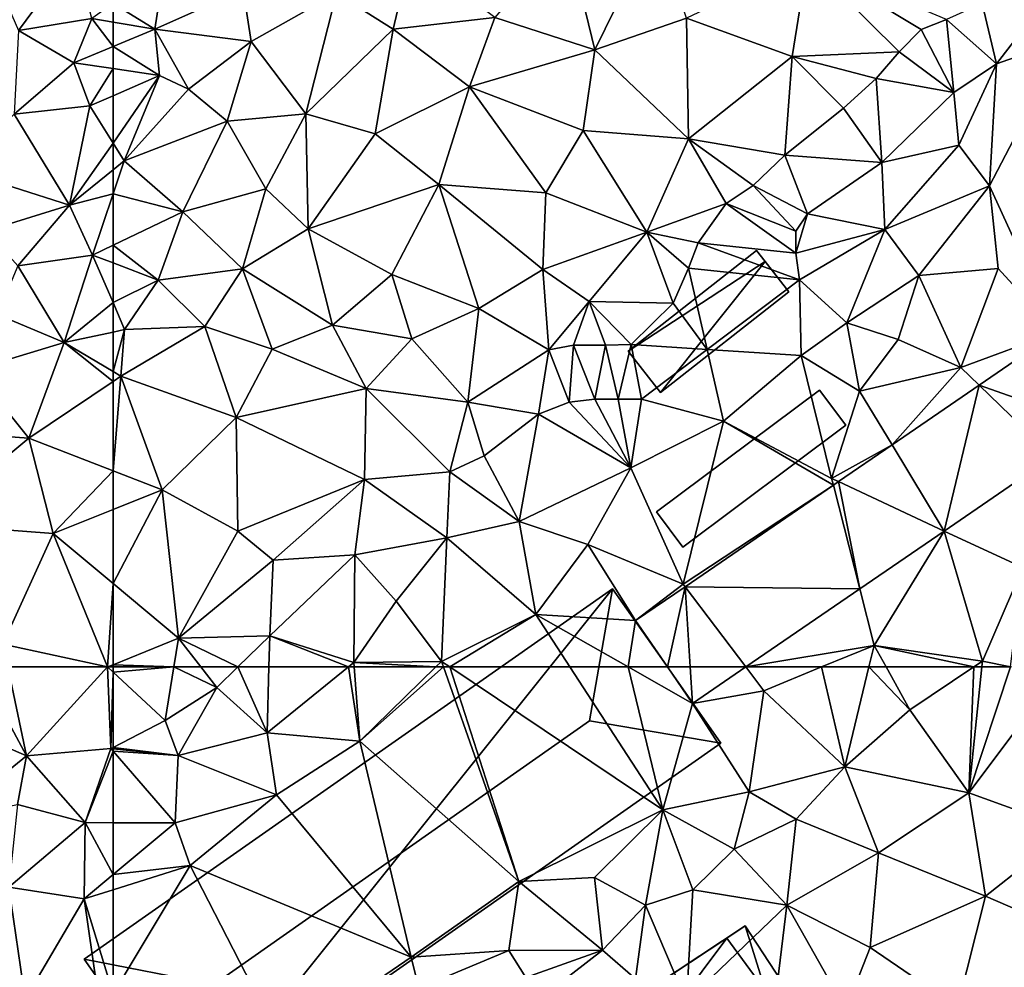
# Model space of a CAD drawing. Extents: x 573000 to 574044, y 6222981 to 6224028.
# Drawn here: x 573494 to 573553, y 6223232 to 6223289 of the extents above; entities that cross this region are included whole.
import ezdxf

# ---------------------------------------------------------------- set-up
doc = ezdxf.new("R2010")
doc.units = 0
doc.header["$MEASUREMENT"] = 0
for name, color, linetype in [('Bygninger_LOD2', 1, 'Continuous'), ('Terraen_togstation_rangeranlæg', 33, 'Continuous'), ('Terraen_vej', 33, 'Continuous')]:
    doc.layers.add(name, color=color, linetype=linetype)

# ---------------------------------------------------------------- blocks, each defined once
blk = doc.blocks.new('1km_6223_573_UTM32_ACAD_1_FMEBLOCK43')
at = {"layer": 'Terraen_togstation_rangeranlæg', "color": 14, "true_color": 0xaa0000}
for points in [[(31.539, 3.735, 3.955), (33.033, 0.336, 3.99), (36.423, 4.916, 3.93)], [(37.413, 1.046, 4.22), (36.423, 4.916, 3.93), (33.033, 0.336, 3.99)], [(38.673, 1.943, 4.171), (37.413, 1.046, 4.22), (38.673, 0.832, 4.146)], [(36.333, -1.594, 4.05), (37.413, 1.046, 4.22), (33.033, 0.336, 3.99)], [(37.413, 1.046, 4.22), (36.333, -1.594, 4.05), (38.673, -0.627, 4.026)], [(38.673, 0.832, 4.146), (37.413, 1.046, 4.22), (38.673, -0.627, 4.026)], [(32.773, -4.654, 4.12), (36.333, -1.594, 4.05), (33.033, 0.336, 3.99)], [(38.673, -1.946, 3.972), (38.673, -0.627, 4.026), (36.333, -1.594, 4.05)], [(37.293, -4.164, 4.12), (36.333, -1.594, 4.05), (32.773, -4.654, 4.12)], [(38.673, -1.946, 3.972), (36.333, -1.594, 4.05), (37.293, -4.164, 4.12)], [(38.673, -1.946, 3.972), (37.293, -4.164, 4.12), (38.673, -3.565, 4.04)], [(38.673, -6.389, 4.046), (38.673, -3.565, 4.04), (37.293, -4.164, 4.12)], [(29.333, -7.944, 4.08), (36.083, -10.104, 3.99), (32.773, -4.654, 4.12)], [(36.083, -10.104, 3.99), (37.293, -4.164, 4.12), (32.773, -4.654, 4.12)], [(38.673, -6.389, 4.046), (37.293, -4.164, 4.12), (36.083, -10.104, 3.99)], [(38.673, -7.992, 4.006), (38.673, -6.389, 4.046), (36.083, -10.104, 3.99)], [(31.113, -11.624, 4.08), (36.083, -10.104, 3.99), (29.333, -7.944, 4.08)], [(38.673, -7.992, 4.006), (36.083, -10.104, 3.99), (38.673, -9.426, 3.964)], [(36.083, -10.104, 3.99), (37.453, -13.074, 3.88), (38.673, -9.426, 3.964)], [(38.673, -9.426, 3.964), (37.453, -13.074, 3.88), (38.673, -12.486, 3.889)], [(32.993, -13.714, 3.87), (36.083, -10.104, 3.99), (31.113, -11.624, 4.08)], [(37.453, -13.074, 3.88), (36.083, -10.104, 3.99), (32.993, -13.714, 3.87)], [(38.673, -13.542, 3.914), (38.673, -12.486, 3.889), (37.453, -13.074, 3.88)], [(35.753, -18.304, 3.95), (37.453, -13.074, 3.88), (32.993, -13.714, 3.87)], [(38.673, -15.916, 3.963), (37.453, -13.074, 3.88), (35.753, -18.304, 3.95)], [(38.673, -15.916, 3.963), (38.673, -13.542, 3.914), (37.453, -13.074, 3.88)], [(31.763, -16.614, 3.84), (35.753, -18.304, 3.95), (32.993, -13.714, 3.87)], [(38.673, -17.673, 3.999), (38.673, -15.916, 3.963), (35.753, -18.304, 3.95)], [(30.363, -19.934, 3.86), (35.753, -18.304, 3.95), (31.763, -16.614, 3.84)], [(38.673, -20.026, 4.088), (38.673, -17.673, 3.999), (35.753, -18.304, 3.95)], [(33.653, -24.004, 4.03), (35.753, -18.304, 3.95), (30.363, -19.934, 3.86)], [(35.753, -18.304, 3.95), (33.653, -24.004, 4.03), (38.673, -20.62, 4.103)], [(38.673, -20.026, 4.088), (35.753, -18.304, 3.95), (38.673, -20.62, 4.103)], [(33.653, -24.004, 4.03), (30.363, -19.934, 3.86), (25.663, -23.424, 3.88)], [(38.673, -25.948, 4.137), (38.673, -20.62, 4.103), (33.653, -24.004, 4.03)], [(27.493, -29.114, 4.02), (33.653, -24.004, 4.03), (25.663, -23.424, 3.88)], [(35.093, -29.694, 4.16), (33.653, -24.004, 4.03), (27.493, -29.114, 4.02)], [(38.673, -25.948, 4.137), (33.653, -24.004, 4.03), (35.093, -29.694, 4.16)], [(38.673, -25.948, 4.137), (35.093, -29.694, 4.16), (38.673, -28.258, 4.182)], [(38.673, -32.685, 4.342), (38.673, -28.258, 4.182), (35.093, -29.694, 4.16)], [(32.103, -36.304, 4.22), (35.093, -29.694, 4.16), (27.493, -29.114, 4.02)], [(38.343, -37.664, 4.32), (35.093, -29.694, 4.16), (32.103, -36.304, 4.22)], [(38.343, -37.664, 4.32), (38.673, -32.685, 4.342), (35.093, -29.694, 4.16)], [(38.343, -37.664, 4.32), (38.673, -37.529, 4.337), (38.673, -32.685, 4.342)], [(32.389, -37.664, 4.269), (38.343, -37.664, 4.32), (32.103, -36.304, 4.22)], [(38.343, -37.664, 4.32), (38.673, -37.664, 4.335), (38.673, -37.529, 4.337)]]:
    blk.add_polyline3d(points, close=True, dxfattribs=at)
blk = doc.blocks.new('1km_6223_573_UTM32_ACAD_1_FMEBLOCK45')
at = {"layer": 'Terraen_togstation_rangeranlæg', "color": 14, "true_color": 0xaa0000}
for points in [[(-58.873, 62.5, 4.505), (-62.5, 62.5, 4.335), (-62.5, 62.195, 4.331)], [(-58.873, 62.5, 4.505), (-62.5, 62.195, 4.331), (-59.38, 59.31, 4.44)], [(-58.873, 62.5, 4.505), (-59.38, 59.31, 4.44), (-56.31, 61.28, 6.19)], [(-58.873, 62.5, 4.505), (-56.31, 61.28, 6.19), (-57.26, 62.5, 5.505)], [(-55.054, 62.5, 6.194), (-57.26, 62.5, 5.505), (-56.31, 61.28, 6.19)], [(-55.054, 62.5, 6.194), (-56.31, 61.28, 6.19), (-53.31, 58.57, 5.96)], [(-55.054, 62.5, 6.194), (-53.31, 58.57, 5.96), (-53.195, 62.5, 6.123)], [(-53.195, 62.5, 6.123), (-53.31, 58.57, 5.96), (-48.451, 62.5, 6.035)], [(-48.451, 62.5, 6.035), (-53.31, 58.57, 5.96), (-47.77, 58.07, 6.15)], [(-48.451, 62.5, 6.035), (-47.77, 58.07, 6.15), (-48.11, 62.5, 6.046)], [(-48.11, 62.5, 6.046), (-47.77, 58.07, 6.15), (-43.238, 62.5, 6.066)], [(-43.238, 62.5, 6.066), (-47.77, 58.07, 6.15), (-42.784, 62.5, 6.088)], [(-47.77, 58.07, 6.15), (-38.28, 49.7, 7.18), (-42.784, 62.5, 6.088)], [(-42.784, 62.5, 6.088), (-38.28, 49.7, 7.18), (-42.408, 62.5, 6.088)], [(-42.408, 62.5, 6.088), (-29.7, 53.98, 6.82), (-35.239, 62.5, 6.367)], [(-38.28, 49.7, 7.18), (-29.7, 53.98, 6.82), (-42.408, 62.5, 6.088)], [(-31.762, 62.5, 6.38), (-35.239, 62.5, 6.367), (-29.7, 53.98, 6.82)], [(-27.923, 60.316, 6.505), (-31.762, 62.5, 6.38), (-29.7, 53.98, 6.82)], [(-29.421, 62.5, 6.404), (-31.762, 62.5, 6.38), (-27.923, 60.316, 6.505)], [(-24.738, 62.5, 6.482), (-27.923, 60.316, 6.505), (-23.66, 61.08, 6.39)], [(-24.738, 62.5, 6.482), (-23.66, 61.08, 6.39), (-24.737, 62.5, 6.482)], [(-20.217, 62.5, 6.39), (-24.737, 62.5, 6.482), (-23.66, 61.08, 6.39)], [(-20.217, 62.5, 6.39), (-23.66, 61.08, 6.39), (-18.84, 56.54, 6.46)], [(-20.217, 62.5, 6.39), (-18.84, 56.54, 6.46), (-17.401, 62.5, 6.402)], [(-17.401, 62.5, 6.402), (-18.84, 56.54, 6.46), (-14.95, 59.95, 6.43)], [(-17.401, 62.5, 6.402), (-14.95, 59.95, 6.43), (-16.371, 62.5, 6.403)], [(-16.371, 62.5, 6.403), (-14.95, 59.95, 6.43), (-11.143, 62.5, 6.368)], [(-11.143, 62.5, 6.368), (-14.95, 59.95, 6.43), (-11.44, 54.99, 6.25)], [(-11.143, 62.5, 6.368), (-11.44, 54.99, 6.25), (-10.657, 62.5, 6.355)], [(-10.657, 62.5, 6.355), (-11.44, 54.99, 6.25), (-8.946, 62.5, 6.356)], [(-11.44, 54.99, 6.25), (-6.22, 61.93, 6.35), (-8.946, 62.5, 6.356)], [(-62.5, 57.697, 5.592), (-59.38, 59.31, 4.44), (-62.5, 62.195, 4.331)], [(-5.39, 52.8, 5.92), (-6.22, 61.93, 6.35), (-11.44, 54.99, 6.25)], [(-58.62, 57.22, 5.79), (-56.31, 61.28, 6.19), (-59.38, 59.31, 4.44)], [(-58.62, 57.22, 5.79), (-53.31, 58.57, 5.96), (-56.31, 61.28, 6.19)], [(-27.923, 60.316, 6.505), (-24.54, 55.05, 6.61), (-23.66, 61.08, 6.39)], [(-24.54, 55.05, 6.61), (-18.84, 56.54, 6.46), (-23.66, 61.08, 6.39)], [(-27.923, 60.316, 6.505), (-29.7, 53.98, 6.82), (-24.54, 55.05, 6.61)], [(-11.44, 54.99, 6.25), (-14.95, 59.95, 6.43), (-18.84, 56.54, 6.46)], [(-58.62, 57.22, 5.79), (-59.38, 59.31, 4.44), (-62.5, 57.697, 5.592)], [(-52.74, 54.87, 6.03), (-53.31, 58.57, 5.96), (-58.62, 57.22, 5.79)], [(-52.74, 54.87, 6.03), (-47.77, 58.07, 6.15), (-53.31, 58.57, 5.96)], [(-62.5, 57.617, 5.645), (-58.62, 57.22, 5.79), (-62.5, 57.697, 5.592)], [(-62.5, 57.48, 5.647), (-58.62, 57.22, 5.79), (-62.5, 57.617, 5.645)], [(-44.71, 45.17, 7.46), (-47.77, 58.07, 6.15), (-52.74, 54.87, 6.03)], [(-44.71, 45.17, 7.46), (-38.28, 49.7, 7.18), (-47.77, 58.07, 6.15)], [(-62.5, 57.48, 5.647), (-58.79, 53.19, 5.86), (-58.62, 57.22, 5.79)], [(-62.5, 57.48, 5.647), (-62.5, 53.204, 5.846), (-58.79, 53.19, 5.86)], [(-52.74, 54.87, 6.03), (-58.62, 57.22, 5.79), (-58.79, 53.19, 5.86)], [(-21.73, 53.41, 6.27), (-18.84, 56.54, 6.46), (-24.54, 55.05, 6.61)], [(-16.82, 51.41, 6.21), (-18.84, 56.54, 6.46), (-21.73, 53.41, 6.27)], [(-16.82, 51.41, 6.21), (-11.44, 54.99, 6.25), (-18.84, 56.54, 6.46)], [(-57.9, 50.65, 6.16), (-52.74, 54.87, 6.03), (-58.79, 53.19, 5.86)], [(-44.71, 45.17, 7.46), (-52.74, 54.87, 6.03), (-57.9, 50.65, 6.16)], [(-29.7, 53.98, 6.82), (-25.44, 51.63, 6.62), (-24.54, 55.05, 6.61)], [(-25.44, 51.63, 6.62), (-21.73, 53.41, 6.27), (-24.54, 55.05, 6.61)], [(-10.44, 48.81, 5.83), (-11.44, 54.99, 6.25), (-16.82, 51.41, 6.21)], [(-10.44, 48.81, 5.83), (-5.39, 52.8, 5.92), (-11.44, 54.99, 6.25)], [(-38.28, 49.7, 7.18), (-33.78, 49.94, 6.83), (-29.7, 53.98, 6.82)], [(-30.73, 48.28, 6.77), (-29.7, 53.98, 6.82), (-33.78, 49.94, 6.83)], [(-30.73, 48.28, 6.77), (-27.91, 49.19, 6.2), (-29.7, 53.98, 6.82)], [(-27.91, 49.19, 6.2), (-25.44, 51.63, 6.62), (-29.7, 53.98, 6.82)], [(-62.5, 53.204, 5.846), (-62.5, 50.101, 5.799), (-58.79, 53.19, 5.86)], [(-62.5, 50.101, 5.799), (-57.9, 50.65, 6.16), (-58.79, 53.19, 5.86)], [(-22.29, 48.28, 6.17), (-21.73, 53.41, 6.27), (-25.44, 51.63, 6.62)], [(-22.29, 48.28, 6.17), (-16.82, 51.41, 6.21), (-21.73, 53.41, 6.27)], [(-4.24, 46.14, 5.96), (-5.39, 52.8, 5.92), (-10.44, 48.81, 5.83)], [(-22.29, 48.28, 6.17), (-25.44, 51.63, 6.62), (-27.91, 49.19, 6.2)], [(-17.33, 45.75, 5.98), (-16.82, 51.41, 6.21), (-22.29, 48.28, 6.17)], [(-17.33, 45.75, 5.98), (-10.44, 48.81, 5.83), (-16.82, 51.41, 6.21)], [(-62.5, 50.101, 5.799), (-62.5, 49.204, 5.877), (-57.9, 50.65, 6.16)], [(-62.5, 49.204, 5.877), (-62.5, 42.986, 6.453), (-57.9, 50.65, 6.16)], [(-52.38, 39.93, 7.64), (-57.9, 50.65, 6.16), (-62.5, 42.986, 6.453)], [(-52.38, 39.93, 7.64), (-44.71, 45.17, 7.46), (-57.9, 50.65, 6.16)], [(-33.3, 45.59, 6.24), (-33.78, 49.94, 6.83), (-38.28, 49.7, 7.18)], [(-33.3, 45.59, 6.24), (-30.73, 48.28, 6.77), (-33.78, 49.94, 6.83)], [(-38.88, 45.58, 6.91), (-38.28, 49.7, 7.18), (-44.71, 45.17, 7.46)], [(-38.88, 45.58, 6.91), (-33.3, 45.59, 6.24), (-38.28, 49.7, 7.18)], [(-28.28, 42.52, 6.35), (-27.91, 49.19, 6.2), (-30.73, 48.28, 6.77)], [(-28.28, 42.52, 6.35), (-22.29, 48.28, 6.17), (-27.91, 49.19, 6.2)], [(-12.11, 42.19, 5.93), (-10.44, 48.81, 5.83), (-17.33, 45.75, 5.98)], [(-12.11, 42.19, 5.93), (-4.24, 46.14, 5.96), (-10.44, 48.81, 5.83)], [(-31.33, 43.88, 6.1), (-30.73, 48.28, 6.77), (-33.3, 45.59, 6.24)], [(-28.28, 42.52, 6.35), (-30.73, 48.28, 6.77), (-31.33, 43.88, 6.1)], [(-28.28, 42.52, 6.35), (-23.09, 41.71, 5.95), (-22.29, 48.28, 6.17)], [(-18.77, 42.06, 5.8), (-22.29, 48.28, 6.17), (-23.09, 41.71, 5.95)], [(-18.77, 42.06, 5.8), (-17.33, 45.75, 5.98), (-22.29, 48.28, 6.17)], [(-44.26, 43.33, 7.05), (-38.88, 45.58, 6.91), (-44.71, 45.17, 7.46)], [(-44.26, 43.33, 7.05), (-37.86, 43.97, 6.96), (-38.88, 45.58, 6.91)], [(-37.86, 43.97, 6.96), (-33.3, 45.59, 6.24), (-38.88, 45.58, 6.91)], [(-36.83, 42.85, 6.14), (-33.3, 45.59, 6.24), (-37.86, 43.97, 6.96)], [(-31.33, 43.88, 6.1), (-33.3, 45.59, 6.24), (-36.83, 42.85, 6.14)], [(-18.77, 42.06, 5.8), (-12.11, 42.19, 5.93), (-17.33, 45.75, 5.98)], [(-52.38, 39.93, 7.64), (-44.26, 43.33, 7.05), (-44.71, 45.17, 7.46)]]:
    blk.add_polyline3d(points, close=True, dxfattribs=at)
blk = doc.blocks.new('1km_6223_573_UTM32_ACAD_1_FMEBLOCK99')
at = {"layer": 'Terraen_vej', "color": 251, "true_color": 0x555555}
for points in [[(-3.814, -48.152, 6.332), (-6.194, -42.509, 6.384), (-10.818, -45.68, 6.364)], [(-12.903, -54.385, 6.397), (-10.818, -45.68, 6.364), (-16.011, -49.24, 6.341)], [(-10.818, -45.68, 6.364), (-12.903, -54.385, 6.397), (-6.424, -49.942, 6.351)], [(-3.814, -48.152, 6.332), (-10.818, -45.68, 6.364), (-6.424, -49.942, 6.351)], [(-12.903, -54.385, 6.397), (-16.011, -49.24, 6.341), (-19.216, -51.438, 6.327)], [(-17.945, -57.842, 6.434), (-19.519, -51.646, 6.326), (-28.366, -57.713, 6.288)], [(-17.945, -57.842, 6.434), (-19.216, -51.438, 6.327), (-19.519, -51.646, 6.326)], [(-12.903, -54.385, 6.397), (-19.216, -51.438, 6.327), (-17.945, -57.842, 6.434)], [(-28.366, -57.713, 6.288), (-31.317, -59.736, 6.275), (-29.421, -62.5, 6.404)], [(-28.062, -62.5, 6.437), (-28.366, -57.713, 6.288), (-29.421, -62.5, 6.404)], [(-17.945, -57.842, 6.434), (-28.366, -57.713, 6.288), (-24.737, -62.499, 6.482)], [(-28.062, -62.5, 6.437), (-24.737, -62.499, 6.482), (-28.366, -57.713, 6.288)], [(-28.062, -62.5, 6.437), (-24.738, -62.5, 6.482), (-24.737, -62.499, 6.482)]]:
    blk.add_polyline3d(points, close=True, dxfattribs=at)
blk = doc.blocks.new('1km_6223_573_UTM32_ACAD_1_FMEBLOCK130')
at = {"layer": 'Terraen_togstation_rangeranlæg', "color": 14, "true_color": 0xaa0000}
for points in [[(-33.75, -25.66, 4.14), (-30.09, -18.19, 4.09), (-35.45, -18.7, 3.97)], [(-33.75, -25.66, 4.14), (-28.29, -23.77, 4.16), (-30.09, -18.19, 4.09)], [(-33.75, -25.66, 4.14), (-35.45, -18.7, 3.97), (-39.71, -23.72, 4.03)], [(-49.17, -22.27, 3.99), (-45.79, -24.42, 3.9), (-44.73, -19.95, 3.84)], [(-45.79, -24.42, 3.9), (-39.71, -23.72, 4.03), (-44.73, -19.95, 3.84)], [(-21.97, -26.05, 4.27), (-21.07, -20.34, 4.21), (-28.29, -23.77, 4.16)], [(-21.97, -26.05, 4.27), (-15.597, -25.776, 4.8), (-21.07, -20.34, 4.21)], [(-21.07, -20.34, 4.21), (-14.279, -24.443, 4.8), (-12.759, -23.858, 4.8)], [(-21.07, -20.34, 4.21), (-15.597, -25.776, 4.8), (-14.279, -24.443, 4.8)], [(-62.5, -22.894, 4.171), (-60, -24.43, 4), (-59.43, -20.71, 4.05)], [(-60, -24.43, 4), (-54.74, -22.05, 4.01), (-59.43, -20.71, 4.05)], [(-54.25, -25.16, 4.05), (-54.74, -22.05, 4.01), (-60, -24.43, 4)], [(-49.17, -22.27, 3.99), (-54.74, -22.05, 4.01), (-54.25, -25.16, 4.05)], [(-51, -29.48, 3.94), (-49.17, -22.27, 3.99), (-54.25, -25.16, 4.05)], [(-51, -29.48, 3.94), (-45.79, -24.42, 3.9), (-49.17, -22.27, 3.99)], [(-62.5, -22.894, 4.171), (-62.5, -24.004, 4.146), (-60, -24.43, 4)], [(-9.783, -26.489, 6.629), (-10.631, -22.885, 4.8), (-12.759, -23.858, 4.8)], [(-9.783, -26.489, 6.629), (-6.815, -22.64, 4.8), (-10.631, -22.885, 4.8)], [(-9.783, -26.489, 6.629), (-5.638, -25.044, 6.629), (-6.815, -22.64, 4.8)], [(-62.5, -24.004, 4.146), (-62.5, -25.463, 4.026), (-60, -24.43, 4)], [(-41.23, -27.87, 4.07), (-39.71, -23.72, 4.03), (-45.79, -24.42, 3.9)], [(-41.23, -27.87, 4.07), (-33.75, -25.66, 4.14), (-39.71, -23.72, 4.03)], [(-28.16, -30.97, 4.26), (-28.29, -23.77, 4.16), (-33.75, -25.66, 4.14)], [(-28.16, -30.97, 4.26), (-21.97, -26.05, 4.27), (-28.29, -23.77, 4.16)], [(-12.328, -28.212, 6.629), (-12.759, -23.858, 4.8), (-14.279, -24.443, 4.8)], [(-12.328, -28.212, 6.629), (-9.783, -26.489, 6.629), (-12.759, -23.858, 4.8)], [(-59.73, -27.2, 3.88), (-60, -24.43, 4), (-62.5, -25.463, 4.026)], [(-58, -28, 4.26), (-60, -24.43, 4), (-59.73, -27.2, 3.88)], [(-58, -28, 4.26), (-54.25, -25.16, 4.05), (-60, -24.43, 4)], [(-46.86, -30.67, 4.04), (-45.79, -24.42, 3.9), (-51, -29.48, 3.94)], [(-46.86, -30.67, 4.04), (-41.23, -27.87, 4.07), (-45.79, -24.42, 3.9)], [(-12.328, -28.212, 6.629), (-14.279, -24.443, 4.8), (-15.597, -25.776, 4.8)], [(-58, -28, 4.26), (-55.69, -29.92, 3.87), (-54.25, -25.16, 4.05)], [(-51, -29.48, 3.94), (-54.25, -25.16, 4.05), (-55.69, -29.92, 3.87)], [(-6.194, -42.509, 6.384), (-5.638, -25.044, 6.629), (-10.21, -33.78, 6.25)], [(-10.21, -33.78, 6.25), (-5.638, -25.044, 6.629), (-9.783, -26.489, 6.629)], [(-62.5, -26.783, 3.972), (-59.73, -27.2, 3.88), (-62.5, -25.463, 4.026)], [(-34.45, -30.47, 4.18), (-33.75, -25.66, 4.14), (-41.23, -27.87, 4.07)], [(-28.16, -30.97, 4.26), (-33.75, -25.66, 4.14), (-34.45, -30.47, 4.18)], [(-21.97, -26.05, 4.27), (-16.972, -27.369, 4.8), (-15.597, -25.776, 4.8)], [(-12.328, -28.212, 6.629), (-15.597, -25.776, 4.8), (-16.972, -27.369, 4.8)], [(-28.16, -30.97, 4.26), (-22.406, -31.956, 4.8), (-21.97, -26.05, 4.27)], [(-21.97, -26.05, 4.27), (-22.406, -31.956, 4.8), (-18.92, -29.136, 4.8)], [(-21.97, -26.05, 4.27), (-18.92, -29.136, 4.8), (-16.972, -27.369, 4.8)], [(-62.5, -26.783, 3.972), (-62.5, -28.401, 4.04), (-59.73, -27.2, 3.88)], [(-12.04, -31.35, 6.38), (-9.783, -26.489, 6.629), (-12.328, -28.212, 6.629)], [(-10.21, -33.78, 6.25), (-9.783, -26.489, 6.629), (-12.04, -31.35, 6.38)], [(-62.5, -31.226, 4.046), (-61.84, -32.29, 4.01), (-59.73, -27.2, 3.88)], [(-62.5, -31.226, 4.046), (-59.73, -27.2, 3.88), (-62.5, -28.401, 4.04)], [(-61.84, -32.29, 4.01), (-58, -28, 4.26), (-59.73, -27.2, 3.88)], [(-16.633, -32.392, 6.629), (-16.972, -27.369, 4.8), (-18.92, -29.136, 4.8)], [(-16.633, -32.392, 6.629), (-12.328, -28.212, 6.629), (-16.972, -27.369, 4.8)], [(-61.84, -32.29, 4.01), (-55.69, -29.92, 3.87), (-58, -28, 4.26)], [(-43.05, -33.69, 4.12), (-41.23, -27.87, 4.07), (-46.86, -30.67, 4.04)], [(-36.67, -34.2, 4.22), (-41.23, -27.87, 4.07), (-43.05, -33.69, 4.12)], [(-36.67, -34.2, 4.22), (-34.45, -30.47, 4.18), (-41.23, -27.87, 4.07)], [(-12.04, -31.35, 6.38), (-12.328, -28.212, 6.629), (-16.633, -32.392, 6.629)], [(-16.633, -32.392, 6.629), (-18.92, -29.136, 4.8), (-22.406, -31.956, 4.8)], [(-58.34, -35.32, 3.92), (-55.69, -29.92, 3.87), (-61.84, -32.29, 4.01)], [(-58.34, -35.32, 3.92), (-53.39, -33.96, 3.96), (-55.69, -29.92, 3.87)], [(-53.39, -33.96, 3.96), (-51, -29.48, 3.94), (-55.69, -29.92, 3.87)], [(-50.85, -36.34, 4.05), (-51, -29.48, 3.94), (-53.39, -33.96, 3.96)], [(-50.85, -36.34, 4.05), (-46.86, -30.67, 4.04), (-51, -29.48, 3.94)], [(-30.65, -36.55, 4.35), (-34.45, -30.47, 4.18), (-36.67, -34.2, 4.22)], [(-30.65, -36.55, 4.35), (-28.16, -30.97, 4.26), (-34.45, -30.47, 4.18)], [(-50.85, -36.34, 4.05), (-43.05, -33.69, 4.12), (-46.86, -30.67, 4.04)], [(-30.65, -36.55, 4.35), (-25.923, -34.838, 4.88), (-28.16, -30.97, 4.26)], [(-28.16, -30.97, 4.26), (-24.303, -33.759, 4.8), (-22.406, -31.956, 4.8)], [(-28.16, -30.97, 4.26), (-25.923, -34.838, 4.88), (-24.303, -33.759, 4.8)], [(-62.5, -31.226, 4.046), (-62.5, -32.828, 4.006), (-61.84, -32.29, 4.01)], [(-16.45, -36.39, 6.26), (-12.04, -31.35, 6.38), (-16.633, -32.392, 6.629)], [(-16.45, -36.39, 6.26), (-10.21, -33.78, 6.25), (-12.04, -31.35, 6.38)], [(-62.5, -32.828, 4.006), (-62.5, -34.263, 3.964), (-61.84, -32.29, 4.01)], [(-62.5, -34.263, 3.964), (-58.34, -35.32, 3.92), (-61.84, -32.29, 4.01)], [(-21.06, -35.447, 6.629), (-22.406, -31.956, 4.8), (-24.303, -33.759, 4.8)], [(-21.06, -35.447, 6.629), (-16.633, -32.392, 6.629), (-22.406, -31.956, 4.8)], [(-16.45, -36.39, 6.26), (-16.633, -32.392, 6.629), (-21.06, -35.447, 6.629)], [(-54.77, -38.74, 4.06), (-53.39, -33.96, 3.96), (-58.34, -35.32, 3.92)], [(-50.85, -36.34, 4.05), (-53.39, -33.96, 3.96), (-54.77, -38.74, 4.06)], [(-45.86, -39.07, 4.17), (-43.05, -33.69, 4.12), (-50.85, -36.34, 4.05)], [(-40.68, -41.1, 4.27), (-43.05, -33.69, 4.12), (-45.86, -39.07, 4.17)], [(-36.85, -38.78, 4.27), (-36.67, -34.2, 4.22), (-43.05, -33.69, 4.12)], [(-40.68, -41.1, 4.27), (-36.85, -38.78, 4.27), (-43.05, -33.69, 4.12)], [(-21.749, -36.489, 6.629), (-24.303, -33.759, 4.8), (-25.923, -34.838, 4.88)], [(-21.749, -36.489, 6.629), (-21.06, -35.447, 6.629), (-24.303, -33.759, 4.8)], [(-14.42, -39.14, 6.32), (-10.21, -33.78, 6.25), (-16.45, -36.39, 6.26)], [(-9.69, -38.71, 6.44), (-10.21, -33.78, 6.25), (-14.42, -39.14, 6.32)], [(-6.194, -42.509, 6.384), (-10.21, -33.78, 6.25), (-9.69, -38.71, 6.44)], [(-62.5, -34.263, 3.964), (-62.5, -37.323, 3.889), (-58.34, -35.32, 3.92)], [(-36.85, -38.78, 4.27), (-30.65, -36.55, 4.35), (-36.67, -34.2, 4.22)], [(-30.65, -36.55, 4.35), (-27.58, -37.186, 4.896), (-25.923, -34.838, 4.88)], [(-21.75, -37.789, 6.629), (-25.923, -34.838, 4.88), (-27.58, -37.186, 4.896)], [(-21.75, -37.789, 6.629), (-21.749, -36.489, 6.629), (-25.923, -34.838, 4.88)], [(-59.81, -39.41, 3.99), (-58.34, -35.32, 3.92), (-62.5, -37.323, 3.889)], [(-59.81, -39.41, 3.99), (-54.77, -38.74, 4.06), (-58.34, -35.32, 3.92)], [(-16.45, -36.39, 6.26), (-21.06, -35.447, 6.629), (-21.75, -37.789, 6.629)], [(-21.75, -37.789, 6.629), (-21.06, -35.447, 6.629), (-21.749, -36.489, 6.629)], [(-49.41, -42.09, 4.17), (-50.85, -36.34, 4.05), (-54.77, -38.74, 4.06)], [(-49.41, -42.09, 4.17), (-45.86, -39.07, 4.17), (-50.85, -36.34, 4.05)], [(-16.45, -36.39, 6.26), (-21.75, -37.789, 6.629), (-21.547, -39.389, 6.629)], [(-18.72, -41.96, 6.24), (-16.45, -36.39, 6.26), (-21.547, -39.389, 6.629)], [(-18.72, -41.96, 6.24), (-14.42, -39.14, 6.32), (-16.45, -36.39, 6.26)], [(-34.09, -40.69, 4.41), (-30.65, -36.55, 4.35), (-36.85, -38.78, 4.27)], [(-34.09, -40.69, 4.41), (-29.082, -40.786, 4.896), (-30.65, -36.55, 4.35)], [(-30.65, -36.55, 4.35), (-28.155, -38.686, 4.896), (-27.58, -37.186, 4.896)], [(-30.65, -36.55, 4.35), (-29.082, -40.786, 4.896), (-28.155, -38.686, 4.896)], [(-62.5, -38.378, 3.914), (-59.81, -39.41, 3.99), (-62.5, -37.323, 3.889)], [(-21.547, -39.389, 6.629), (-27.58, -37.186, 4.896), (-28.155, -38.686, 4.896)], [(-21.547, -39.389, 6.629), (-21.75, -37.789, 6.629), (-27.58, -37.186, 4.896)], [(-62.5, -40.752, 3.963), (-59.81, -39.41, 3.99), (-62.5, -38.378, 3.914)], [(-57.03, -42.17, 4.09), (-54.77, -38.74, 4.06), (-59.81, -39.41, 3.99)], [(-57.03, -42.17, 4.09), (-53, -43.52, 4.14), (-54.77, -38.74, 4.06)], [(-53, -43.52, 4.14), (-49.41, -42.09, 4.17), (-54.77, -38.74, 4.06)], [(-27.042, -43.542, 6.629), (-28.155, -38.686, 4.896), (-29.082, -40.786, 4.896)], [(-21.547, -39.389, 6.629), (-28.155, -38.686, 4.896), (-27.042, -43.542, 6.629)], [(-11.91, -44.62, 6.39), (-9.69, -38.71, 6.44), (-14.42, -39.14, 6.32)], [(-6.194, -42.509, 6.384), (-9.69, -38.71, 6.44), (-11.91, -44.62, 6.39)], [(-49.41, -42.09, 4.17), (-44.67, -42.91, 4.22), (-45.86, -39.07, 4.17)], [(-40.68, -41.1, 4.27), (-45.86, -39.07, 4.17), (-44.67, -42.91, 4.22)], [(-40.68, -41.1, 4.27), (-36.5, -43.577, 4.896), (-36.85, -38.78, 4.27)], [(-34.09, -40.69, 4.41), (-36.85, -38.78, 4.27), (-36.5, -43.577, 4.896)], [(-15.65, -42.95, 6.44), (-14.42, -39.14, 6.32), (-18.72, -41.96, 6.24)], [(-15.65, -42.95, 6.44), (-11.91, -44.62, 6.39), (-14.42, -39.14, 6.32)], [(-62.5, -40.752, 3.963), (-61.81, -42.36, 4.01), (-59.81, -39.41, 3.99)], [(-61.81, -42.36, 4.01), (-57.03, -42.17, 4.09), (-59.81, -39.41, 3.99)], [(-21.44, -43.9, 6.17), (-21.547, -39.389, 6.629), (-27.042, -43.542, 6.629)], [(-21.44, -43.9, 6.17), (-18.72, -41.96, 6.24), (-21.547, -39.389, 6.629)], [(-62.5, -42.509, 3.999), (-61.81, -42.36, 4.01), (-62.5, -40.752, 3.963)], [(-40.68, -41.1, 4.27), (-44.67, -42.91, 4.22), (-41.327, -46.688, 4.896)], [(-40.68, -41.1, 4.27), (-41.327, -46.688, 4.896), (-36.5, -43.577, 4.896)], [(-34.09, -40.69, 4.41), (-36.5, -43.577, 4.896), (-35.033, -43.284, 4.896)], [(-34.09, -40.69, 4.41), (-35.033, -43.284, 4.896), (-33.11, -43.283, 4.896)], [(-34.09, -40.69, 4.41), (-31.592, -43.251, 4.896), (-29.082, -40.786, 4.896)], [(-34.09, -40.69, 4.41), (-33.11, -43.283, 4.896), (-31.592, -43.251, 4.896)], [(-31.592, -43.251, 4.896), (-27.042, -43.542, 6.629), (-29.082, -40.786, 4.896)], [(-62.03, -45.14, 4.11), (-57.03, -42.17, 4.09), (-61.81, -42.36, 4.01)], [(-55.15, -47.61, 4.19), (-57.03, -42.17, 4.09), (-62.03, -45.14, 4.11)], [(-55.15, -47.61, 4.19), (-53, -43.52, 4.14), (-57.03, -42.17, 4.09)], [(-47.39, -45.87, 4.24), (-49.41, -42.09, 4.17), (-53, -43.52, 4.14)], [(-47.39, -45.87, 4.24), (-44.67, -42.91, 4.22), (-49.41, -42.09, 4.17)], [(-17.95, -46.03, 6.36), (-18.72, -41.96, 6.24), (-21.44, -43.9, 6.17)], [(-15.65, -42.95, 6.44), (-18.72, -41.96, 6.24), (-17.95, -46.03, 6.36)], [(-62.5, -44.863, 4.088), (-62.03, -45.14, 4.11), (-61.81, -42.36, 4.01)], [(-62.5, -44.863, 4.088), (-61.81, -42.36, 4.01), (-62.5, -42.509, 3.999)], [(-6.194, -42.509, 6.384), (-11.91, -44.62, 6.39), (-10.818, -45.68, 6.364)], [(-47.39, -45.87, 4.24), (-41.327, -46.688, 4.896), (-44.67, -42.91, 4.22)], [(-35.277, -46.702, 6.629), (-35.033, -43.284, 4.896), (-36.5, -43.577, 4.896)], [(-35.277, -46.702, 6.629), (-33.753, -46.522, 6.629), (-35.033, -43.284, 4.896)], [(-33.753, -46.522, 6.629), (-33.11, -43.283, 4.896), (-35.033, -43.284, 4.896)], [(-33.753, -46.522, 6.629), (-32.356, -46.516, 6.629), (-33.11, -43.283, 4.896)], [(-32.356, -46.516, 6.629), (-31.592, -43.251, 4.896), (-33.11, -43.283, 4.896)], [(-32.356, -46.516, 6.629), (-30.968, -46.508, 6.629), (-31.592, -43.251, 4.896)], [(-30.968, -46.508, 6.629), (-27.042, -43.542, 6.629), (-31.592, -43.251, 4.896)], [(-15.65, -42.95, 6.44), (-17.95, -46.03, 6.36), (-11.91, -44.62, 6.39)], [(-55.15, -47.61, 4.19), (-47.39, -45.87, 4.24), (-53, -43.52, 4.14)], [(-37.117, -47.404, 6.629), (-36.5, -43.577, 4.896), (-41.327, -46.688, 4.896)], [(-37.117, -47.404, 6.629), (-35.277, -46.702, 6.629), (-36.5, -43.577, 4.896)], [(-26.07, -47.82, 6.15), (-27.042, -43.542, 6.629), (-30.968, -46.508, 6.629)], [(-26.07, -47.82, 6.15), (-21.44, -43.9, 6.17), (-27.042, -43.542, 6.629)], [(-19.62, -51.25, 6.31), (-21.44, -43.9, 6.17), (-26.07, -47.82, 6.15)], [(-19.62, -51.25, 6.31), (-17.95, -46.03, 6.36), (-21.44, -43.9, 6.17)], [(-16.011, -49.24, 6.341), (-11.91, -44.62, 6.39), (-17.95, -46.03, 6.36)], [(-16.011, -49.24, 6.341), (-10.818, -45.68, 6.364), (-11.91, -44.62, 6.39)], [(-62.5, -44.863, 4.088), (-62.5, -45.457, 4.103), (-62.03, -45.14, 4.11)], [(-62.5, -50.785, 4.137), (-59.57, -51.92, 4.2), (-62.03, -45.14, 4.11)], [(-62.5, -50.785, 4.137), (-62.03, -45.14, 4.11), (-62.5, -45.457, 4.103)], [(-59.57, -51.92, 4.2), (-55.15, -47.61, 4.19), (-62.03, -45.14, 4.11)], [(-47.5, -51.31, 4.37), (-47.39, -45.87, 4.24), (-55.15, -47.61, 4.19)], [(-47.5, -51.31, 4.37), (-42.4, -50.85, 5.85), (-47.39, -45.87, 4.24)], [(-42.4, -50.85, 5.85), (-41.327, -46.688, 4.896), (-47.39, -45.87, 4.24)], [(-16.011, -49.24, 6.341), (-17.95, -46.03, 6.36), (-19.62, -51.25, 6.31)], [(-42.4, -50.85, 5.85), (-40.355, -49.891, 6.629), (-41.327, -46.688, 4.896)], [(-40.355, -49.891, 6.629), (-37.117, -47.404, 6.629), (-41.327, -46.688, 4.896)], [(-31.61, -50.62, 6.15), (-35.277, -46.702, 6.629), (-37.117, -47.404, 6.629)], [(-31.61, -50.62, 6.15), (-33.753, -46.522, 6.629), (-35.277, -46.702, 6.629)], [(-31.61, -50.62, 6.15), (-32.356, -46.516, 6.629), (-33.753, -46.522, 6.629)], [(-31.61, -50.62, 6.15), (-30.968, -46.508, 6.629), (-32.356, -46.516, 6.629)], [(-31.61, -50.62, 6.15), (-26.07, -47.82, 6.15), (-30.968, -46.508, 6.629)], [(-38.26, -53.82, 6.14), (-37.117, -47.404, 6.629), (-40.355, -49.891, 6.629)], [(-38.26, -53.82, 6.14), (-31.61, -50.62, 6.15), (-37.117, -47.404, 6.629)], [(-55.06, -54.39, 4.28), (-55.15, -47.61, 4.19), (-59.57, -51.92, 4.2)], [(-55.06, -54.39, 4.28), (-47.5, -51.31, 4.37), (-55.15, -47.61, 4.19)], [(-28.49, -57.55, 6.2), (-26.07, -47.82, 6.15), (-31.61, -50.62, 6.15)], [(-19.519, -51.646, 6.326), (-26.07, -47.82, 6.15), (-28.49, -57.55, 6.2)], [(-19.519, -51.646, 6.326), (-19.62, -51.25, 6.31), (-26.07, -47.82, 6.15)], [(-19.216, -51.438, 6.327), (-16.011, -49.24, 6.341), (-19.62, -51.25, 6.31)], [(-38.26, -53.82, 6.14), (-40.355, -49.891, 6.629), (-42.4, -50.85, 5.85)], [(-6.424, -49.942, 6.351), (-12.903, -54.385, 6.397), (-8.22, -56.57, 6.32)], [(-62.5, -50.785, 4.137), (-62.5, -53.095, 4.182), (-59.57, -51.92, 4.2)], [(-42.59, -54.79, 6.2), (-42.4, -50.85, 5.85), (-47.5, -51.31, 4.37)], [(-38.26, -53.82, 6.14), (-42.4, -50.85, 5.85), (-42.59, -54.79, 6.2)], [(-38.26, -53.82, 6.14), (-34.16, -55.18, 6.17), (-31.61, -50.62, 6.15)], [(-28.49, -57.55, 6.2), (-31.61, -50.62, 6.15), (-34.16, -55.18, 6.17)], [(-52.94, -56.13, 4.47), (-47.5, -51.31, 4.37), (-55.06, -54.39, 4.28)], [(-52.94, -56.13, 4.47), (-48.07, -55.81, 5.9), (-47.5, -51.31, 4.37)], [(-48.07, -55.81, 5.9), (-42.59, -54.79, 6.2), (-47.5, -51.31, 4.37)], [(-28.366, -57.713, 6.288), (-19.519, -51.646, 6.326), (-28.49, -57.55, 6.2)], [(-19.519, -51.646, 6.326), (-19.216, -51.438, 6.327), (-19.62, -51.25, 6.31)], [(-62.5, -57.521, 4.342), (-58.6, -60.78, 4.54), (-59.57, -51.92, 4.2)], [(-62.5, -57.521, 4.342), (-59.57, -51.92, 4.2), (-62.5, -53.095, 4.182)], [(-58.6, -60.78, 4.54), (-55.06, -54.39, 4.28), (-59.57, -51.92, 4.2)], [(-37.28, -59.36, 6.2), (-38.26, -53.82, 6.14), (-42.59, -54.79, 6.2)], [(-37.28, -59.36, 6.2), (-34.16, -55.18, 6.17), (-38.26, -53.82, 6.14)], [(-58.6, -60.78, 4.54), (-52.94, -56.13, 4.47), (-55.06, -54.39, 4.28)], [(-12.903, -54.385, 6.397), (-17.945, -57.842, 6.434), (-17.09, -61.21, 6.39)], [(-12.903, -54.385, 6.397), (-17.09, -61.21, 6.39), (-10.62, -62.15, 6.36)], [(-12.903, -54.385, 6.397), (-10.62, -62.15, 6.36), (-8.22, -56.57, 6.32)], [(-45.6, -58.58, 6.06), (-42.59, -54.79, 6.2), (-48.07, -55.81, 5.9)], [(-42.9, -62.17, 6.06), (-42.59, -54.79, 6.2), (-45.6, -58.58, 6.06)], [(-42.9, -62.17, 6.06), (-37.28, -59.36, 6.2), (-42.59, -54.79, 6.2)], [(-31.317, -59.736, 6.275), (-34.16, -55.18, 6.17), (-37.28, -59.36, 6.2)], [(-31.317, -59.736, 6.275), (-28.49, -57.55, 6.2), (-34.16, -55.18, 6.17)], [(-53.14, -60.64, 6.2), (-48.07, -55.81, 5.9), (-52.94, -56.13, 4.47)], [(-48.13, -62.24, 6.04), (-48.07, -55.81, 5.9), (-53.14, -60.64, 6.2)], [(-48.13, -62.24, 6.04), (-45.6, -58.58, 6.06), (-48.07, -55.81, 5.9)], [(-53.14, -60.64, 6.2), (-52.94, -56.13, 4.47), (-58.6, -60.78, 4.54)], [(-8.22, -56.57, 6.32), (-10.62, -62.15, 6.36), (-8.946, -62.5, 6.356)], [(-62.5, -57.521, 4.342), (-62.5, -62.366, 4.337), (-58.6, -60.78, 4.54)], [(-31.317, -59.736, 6.275), (-28.366, -57.713, 6.288), (-28.49, -57.55, 6.2)], [(-17.945, -57.842, 6.434), (-24.737, -62.499, 6.482), (-17.09, -61.21, 6.39)], [(-48.13, -62.24, 6.04), (-42.9, -62.17, 6.06), (-45.6, -58.58, 6.06)], [(-42.408, -62.5, 6.088), (-37.28, -59.36, 6.2), (-42.9, -62.17, 6.06)], [(-42.408, -62.5, 6.088), (-35.239, -62.5, 6.367), (-37.28, -59.36, 6.2)], [(-35.239, -62.5, 6.367), (-31.762, -62.5, 6.38), (-37.28, -59.36, 6.2)], [(-31.762, -62.5, 6.38), (-31.317, -59.736, 6.275), (-37.28, -59.36, 6.2)], [(-31.762, -62.5, 6.38), (-29.421, -62.5, 6.404), (-31.317, -59.736, 6.275)], [(-58.873, -62.5, 4.505), (-58.6, -60.78, 4.54), (-62.5, -62.366, 4.337)], [(-58.873, -62.5, 4.505), (-57.26, -62.5, 5.505), (-58.6, -60.78, 4.54)], [(-55.054, -62.5, 6.194), (-53.14, -60.64, 6.2), (-58.6, -60.78, 4.54)], [(-55.054, -62.5, 6.194), (-58.6, -60.78, 4.54), (-57.26, -62.5, 5.505)], [(-55.054, -62.5, 6.194), (-53.195, -62.5, 6.123), (-53.14, -60.64, 6.2)], [(-53.195, -62.5, 6.123), (-48.451, -62.5, 6.035), (-53.14, -60.64, 6.2)], [(-48.451, -62.5, 6.035), (-48.13, -62.24, 6.04), (-53.14, -60.64, 6.2)], [(-20.217, -62.5, 6.39), (-17.09, -61.21, 6.39), (-24.737, -62.499, 6.482)], [(-20.217, -62.5, 6.39), (-17.401, -62.5, 6.402), (-17.09, -61.21, 6.39)], [(-17.401, -62.5, 6.402), (-16.371, -62.5, 6.403), (-17.09, -61.21, 6.39)], [(-16.371, -62.5, 6.403), (-11.143, -62.5, 6.368), (-17.09, -61.21, 6.39)], [(-11.143, -62.5, 6.368), (-10.62, -62.15, 6.36), (-17.09, -61.21, 6.39)], [(-48.451, -62.5, 6.035), (-48.11, -62.5, 6.046), (-48.13, -62.24, 6.04)], [(-43.238, -62.5, 6.066), (-42.9, -62.17, 6.06), (-48.13, -62.24, 6.04)], [(-48.11, -62.5, 6.046), (-43.238, -62.5, 6.066), (-48.13, -62.24, 6.04)], [(-43.238, -62.5, 6.066), (-42.784, -62.5, 6.088), (-42.9, -62.17, 6.06)], [(-42.784, -62.5, 6.088), (-42.408, -62.5, 6.088), (-42.9, -62.17, 6.06)], [(-11.143, -62.5, 6.368), (-10.657, -62.5, 6.355), (-10.62, -62.15, 6.36)], [(-10.657, -62.5, 6.355), (-8.946, -62.5, 6.356), (-10.62, -62.15, 6.36)], [(-58.873, -62.5, 4.505), (-62.5, -62.366, 4.337), (-62.5, -62.5, 4.335)], [(-24.737, -62.499, 6.482), (-24.738, -62.5, 6.482), (-24.737, -62.5, 6.482)], [(-20.217, -62.5, 6.39), (-24.737, -62.499, 6.482), (-24.737, -62.5, 6.482)]]:
    blk.add_polyline3d(points, close=True, dxfattribs=at)
blk = doc.blocks.new('1km_6223_573_UTM32_ACAD_1_FMEBLOCK181')
at = {"layer": 'Terraen_vej', "color": 251, "true_color": 0x555555}
for points in [[(-44.463, 55.116, 6.505), (-44.602, 57.3, 6.437), (-45.961, 57.3, 6.404)], [(-44.463, 55.116, 6.505), (-41.278, 57.3, 6.482), (-44.602, 57.3, 6.437)]]:
    blk.add_polyline3d(points, close=True, dxfattribs=at)
blk = doc.blocks.new('1km_6223_573_UTM32_ACAD_1_FMEBLOCK187')
at = {"layer": 'Terraen_togstation_rangeranlæg', "color": 14, "true_color": 0xaa0000}
for points in [[(54.478, 62.5, 4.223), (51.51, 59.72, 4.23), (57.33, 57.2, 4.46)], [(54.478, 62.5, 4.223), (57.33, 57.2, 4.46), (56.216, 62.5, 4.269)], [(56.216, 62.5, 4.269), (57.33, 57.2, 4.46), (62.17, 62.5, 4.32)], [(57.33, 57.2, 4.46), (62.37, 57.63, 5.64), (62.17, 62.5, 4.32)], [(62.17, 62.5, 4.32), (62.5, 62.195, 4.331), (62.5, 62.5, 4.335)], [(62.17, 62.5, 4.32), (62.37, 57.63, 5.64), (62.5, 62.195, 4.331)], [(62.37, 57.63, 5.64), (62.5, 57.697, 5.592), (62.5, 62.195, 4.331)], [(52.79, 53.5, 4.4), (57.33, 57.2, 4.46), (51.51, 59.72, 4.23)], [(60.84, 53.21, 5.84), (62.37, 57.63, 5.64), (57.33, 57.2, 4.46)], [(62.5, 57.48, 5.647), (62.37, 57.63, 5.64), (60.84, 53.21, 5.84)], [(62.5, 57.617, 5.645), (62.5, 57.697, 5.592), (62.37, 57.63, 5.64)], [(62.5, 57.48, 5.647), (62.5, 57.617, 5.645), (62.37, 57.63, 5.64)], [(56.79, 54.28, 5.53), (57.33, 57.2, 4.46), (52.79, 53.5, 4.4)], [(56.79, 54.28, 5.53), (60.84, 53.21, 5.84), (57.33, 57.2, 4.46)], [(62.5, 57.48, 5.647), (60.84, 53.21, 5.84), (62.5, 53.204, 5.846)], [(56.79, 54.28, 5.53), (56.28, 49.36, 5.68), (60.84, 53.21, 5.84)], [(60.77, 48.66, 5.77), (60.84, 53.21, 5.84), (56.28, 49.36, 5.68)], [(60.84, 53.21, 5.84), (60.77, 48.66, 5.77), (62.5, 50.101, 5.799)], [(62.5, 53.204, 5.846), (60.84, 53.21, 5.84), (62.5, 50.101, 5.799)], [(62.5, 50.101, 5.799), (60.77, 48.66, 5.77), (62.5, 49.204, 5.877)], [(57.26, 42.67, 5.9), (56.28, 49.36, 5.68), (52.6, 46.26, 5.61)], [(57.26, 42.67, 5.9), (60.77, 48.66, 5.77), (56.28, 49.36, 5.68)], [(62.5, 49.204, 5.877), (60.77, 48.66, 5.77), (62.5, 42.986, 6.453)], [(57.26, 42.67, 5.9), (61.77, 41.77, 6.5), (60.77, 48.66, 5.77)], [(60.77, 48.66, 5.77), (61.77, 41.77, 6.5), (62.5, 42.986, 6.453)]]:
    blk.add_polyline3d(points, close=True, dxfattribs=at)
blk = doc.blocks.new('building_180840')
at = {"layer": 'Bygninger_LOD2', "color": 16, "true_color": 0x7e0000}
for points in [[(2.86, 4.24, 5.22), (-4.8, -1.78, 4.26), (-4.8, -1.78, 9.33), (2.86, 4.24, 9.32)], [(2.86, 4.24, 9.32), (3.39, 3.57, 9.34), (-4.8, -1.78, 9.33)], [(3.39, 3.57, 5.82), (-2.86, -4.24, 6.16), (-4.8, -1.78, 4.26), (2.86, 4.24, 5.22)], [(3.39, 3.57, 5.82), (2.86, 4.24, 5.22), (2.86, 4.24, 9.32)], [(3.39, 3.57, 5.82), (2.86, 4.24, 9.32), (3.39, 3.57, 9.34)], [(-4.8, -1.78, 9.33), (3.39, 3.57, 9.34), (-2.86, -4.24, 9.39)], [(3.39, 3.57, 5.82), (4.8, 1.77, 6.26), (-2.86, -4.24, 6.16)], [(3.39, 3.57, 9.34), (4.8, 1.77, 9.39), (-2.86, -4.24, 9.39)], [(4.8, 1.77, 6.26), (3.39, 3.57, 5.82), (3.39, 3.57, 9.34)], [(4.8, 1.77, 9.39), (4.8, 1.77, 6.26), (3.39, 3.57, 9.34)], [(4.8, 1.77, 9.39), (-2.86, -4.24, 9.39), (-2.86, -4.24, 6.16), (4.8, 1.77, 6.26)], [(-4.8, -1.78, 4.26), (-2.86, -4.24, 6.16), (-2.86, -4.24, 9.39), (-4.8, -1.78, 9.33)]]:
    blk.add_3dface(points, dxfattribs=at)
blk = doc.blocks.new('building_73351')
at = {"layer": 'Bygninger_LOD2', "color": 16, "true_color": 0x7e0000}
for points in [[(12.525, 15.665, 6.18), (-12.525, -15.665, 7.45), (-18.995, -6.455, 6.04)], [(12.525, 15.665, 6.18), (-18.995, -6.455, 6.04), (-18.995, -6.455, 12.35), (12.525, 15.665, 12.38)], [(-18.995, -6.455, 12.35), (12.525, 15.665, 12.38), (11.165, 7.785, 13.38), (-11.265, -7.955, 13.37)], [(18.995, 6.455, 6.56), (-12.525, -15.665, 7.45), (12.525, 15.665, 6.18), (15.605, 11.285, 6.21)], [(11.165, 7.785, 13.38), (12.525, 15.665, 12.38), (15.605, 11.285, 12.38), (18.995, 6.455, 12.38)], [(15.605, 11.285, 6.21), (12.525, 15.665, 12.38), (15.605, 11.285, 12.38)], [(15.605, 11.285, 6.21), (12.525, 15.665, 6.18), (12.525, 15.665, 12.38)], [(18.995, 6.455, 12.38), (18.995, 6.455, 6.56), (15.605, 11.285, 12.38)], [(18.995, 6.455, 6.56), (15.605, 11.285, 6.21), (15.605, 11.285, 12.38)], [(11.165, 7.785, 13.38), (18.995, 6.455, 12.38), (-12.525, -15.665, 12.37), (-11.265, -7.955, 13.37)], [(18.995, 6.455, 12.38), (-12.525, -15.665, 12.37), (-12.525, -15.665, 7.45), (18.995, 6.455, 6.56)], [(-11.265, -7.955, 13.37), (-12.525, -15.665, 12.37), (-18.995, -6.455, 12.35)], [(-18.995, -6.455, 6.04), (-12.525, -15.665, 7.45), (-12.525, -15.665, 12.37), (-18.995, -6.455, 12.35)]]:
    blk.add_3dface(points, dxfattribs=at)
blk = doc.blocks.new('building_57733')
at = {"layer": 'Bygninger_LOD2', "color": 16, "true_color": 0x7e0000}
for points in [[(-6.485, -1.82, 6.15), (3.245, 4.61, 8.72), (4.335, 5.33, 6.17)], [(5.565, 1.45, 6.14), (-6.485, -1.82, 6.15), (4.335, 5.33, 6.17)], [(3.245, 4.61, 8.72), (4.335, 5.33, 9.11), (4.335, 5.33, 6.17)], [(3.245, 4.61, 8.72), (4.335, 5.33, 9.11), (6.485, 2.06, 9.07), (5.565, 1.45, 8.74)], [(6.485, 2.06, 6.13), (4.335, 5.33, 6.17), (4.335, 5.33, 9.11), (6.485, 2.06, 9.07)], [(4.335, 5.33, 6.17), (6.485, 2.06, 6.13), (5.565, 1.45, 6.14)], [(-6.485, -1.82, 9.42), (3.245, 4.61, 8.72), (-6.485, -1.82, 6.15)], [(3.245, 4.61, 9.43), (3.245, 4.61, 8.72), (-6.485, -1.82, 9.42)], [(-4.175, -5.33, 9.47), (-6.485, -1.82, 9.42), (3.245, 4.61, 9.43)], [(5.565, 1.45, 9.47), (-4.175, -5.33, 9.47), (3.245, 4.61, 9.43)], [(5.565, 1.45, 8.74), (3.245, 4.61, 9.43), (5.565, 1.45, 9.47)], [(3.245, 4.61, 9.43), (5.565, 1.45, 8.74), (3.245, 4.61, 8.72)], [(5.565, 1.45, 6.14), (6.485, 2.06, 6.13), (6.485, 2.06, 9.07), (5.565, 1.45, 8.74)], [(-4.175, -5.33, 6.12), (-6.485, -1.82, 6.15), (5.565, 1.45, 6.14)], [(5.725, 1.21, 9.48), (-4.175, -5.33, 9.47), (5.565, 1.45, 9.47)], [(5.725, 1.21, 6.14), (-4.175, -5.33, 6.12), (5.565, 1.45, 6.14)], [(5.725, 1.21, 9.48), (-4.175, -5.33, 9.47), (-4.175, -5.33, 6.12), (5.725, 1.21, 6.14)], [(5.565, 1.45, 9.47), (5.725, 1.21, 9.48), (5.565, 1.45, 8.74)], [(5.725, 1.21, 9.48), (5.725, 1.21, 6.14), (5.565, 1.45, 8.74)], [(5.565, 1.45, 8.74), (5.725, 1.21, 6.14), (5.565, 1.45, 6.14)], [(-4.175, -5.33, 9.47), (-6.485, -1.82, 9.42), (-6.485, -1.82, 6.15), (-4.175, -5.33, 6.12)]]:
    blk.add_3dface(points, dxfattribs=at)
blk = doc.blocks.new('building_10161')
at = {"layer": 'Bygninger_LOD2', "color": 16, "true_color": 0x7e0000}
for points in [[(-5.645, -2.585, 6.2), (4.075, 4.685, 6.25), (5.645, 2.595, 6.34), (-4.075, -4.685, 6.19)], [(-5.645, -2.585, 8.43), (4.075, 4.685, 8.46), (4.075, 4.685, 6.25), (-5.645, -2.585, 6.2)], [(-4.075, -4.685, 8.63), (-5.645, -2.585, 8.43), (4.075, 4.685, 8.46), (5.645, 2.595, 8.66)], [(4.075, 4.685, 8.46), (5.645, 2.595, 8.66), (5.645, 2.595, 6.34), (4.075, 4.685, 6.25)], [(-4.075, -4.685, 6.19), (5.645, 2.595, 6.34), (5.645, 2.595, 8.66), (-4.075, -4.685, 8.63)], [(-4.075, -4.685, 6.19), (-4.075, -4.685, 8.63), (-5.645, -2.585, 8.43), (-5.645, -2.585, 6.2)]]:
    blk.add_3dface(points, dxfattribs=at)

msp = doc.modelspace()

# ---------------------------------------------------------------- block references
at = {"layer": 'Bygninger_LOD2', "color": 16, "true_color": 0x7e0000}
for name, p in [('building_180840', (573535.53, 6223270.63)), ('building_10161', (573538.075, 6223261.845)), ('building_73351', (573517.275, 6223239.005)), ('building_57733', (573533.375, 6223229.21))]:
    msp.add_blockref(name, p, dxfattribs=at)
at = {"layer": 'Terraen_togstation_rangeranlæg', "color": 14, "true_color": 0xaa0000}
for name, p in [('1km_6223_573_UTM32_ACAD_1_FMEBLOCK130', (573562.5, 6223312.5)), ('1km_6223_573_UTM32_ACAD_1_FMEBLOCK43', (573461.327, 6223287.664)), ('1km_6223_573_UTM32_ACAD_1_FMEBLOCK187', (573437.5, 6223187.5)), ('1km_6223_573_UTM32_ACAD_1_FMEBLOCK45', (573562.5, 6223187.5))]:
    msp.add_blockref(name, p, dxfattribs=at)
at = {"layer": 'Terraen_vej', "color": 251, "true_color": 0x555555}
for name, p in [('1km_6223_573_UTM32_ACAD_1_FMEBLOCK99', (573562.5, 6223312.5)), ('1km_6223_573_UTM32_ACAD_1_FMEBLOCK181', (573579.039, 6223192.7))]:
    msp.add_blockref(name, p, dxfattribs=at)

doc.saveas('drawing.dxf')
